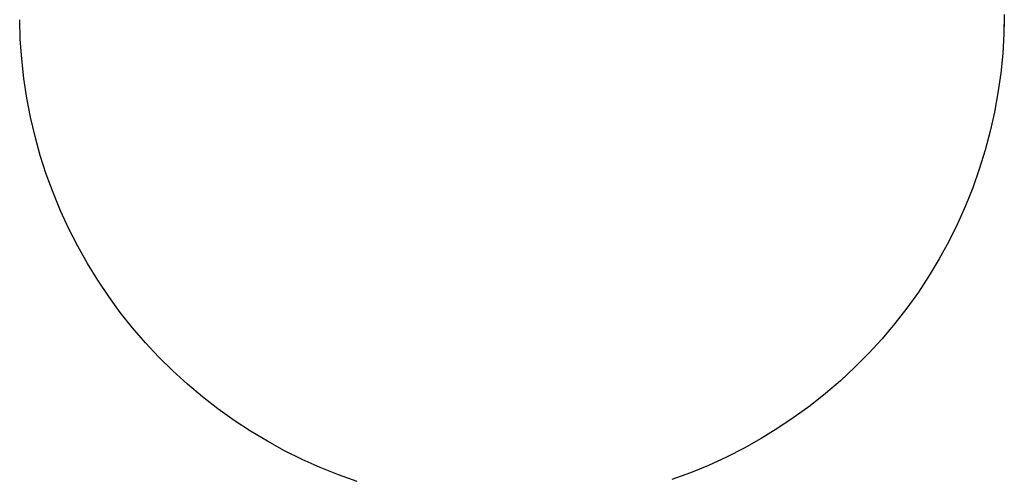
# Model space of a CAD drawing. Units: feet. Extents: x 2118826 to 2135522, y 13646513 to 13666340.
# Drawn here: x 2120159 to 2120159, y 13664284 to 13664284 of the extents above; entities that cross this region are included whole.
import ezdxf

# ---------------------------------------------------------------- set-up
doc = ezdxf.new("R2010")
doc.units = ezdxf.units.FT
doc.header["$MEASUREMENT"] = 0
doc.layers.add('MP -1257900$0$A-GENM', color=254, linetype='Continuous')
doc.layers.add('XREF', color=7, linetype='Continuous')

# ---------------------------------------------------------------- blocks, each defined once
blk = doc.blocks.new('MP -1257900$0$Rain Chain - Rain Chain-2935194-Level 1_Working Plan_for Consultants')
at = {"layer": 'MP -1257900$0$A-GENM', "flags": 128}
for points in [[(0.5156, -1.2256), (0.5152, -1.2462), (0.514, -1.2668), (0.5119, -1.2874), (0.509, -1.3078), (0.5053, -1.3281), (0.5008, -1.3482), (0.4955, -1.3681), (0.4894, -1.3878), (0.4826, -1.4073), (0.4749, -1.4264), (0.4665, -1.4453), (0.4574, -1.4637), (0.4475, -1.4818), (0.4369, -1.4995), (0.4256, -1.5168), (0.4136, -1.5336), (0.4009, -1.5498), (0.3876, -1.5656), (0.3737, -1.5809), (0.3592, -1.5955), (0.3442, -1.6096), (0.3285, -1.623), (0.3124, -1.6359), (0.2957, -1.648), (0.2786, -1.6595), (0.261, -1.6703), (0.243, -1.6804), (0.2246, -1.6897), (0.2059, -1.6984), (0.1868, -1.7062), (0.1675, -1.7133)], [(0.5156, -1.2256), (0.5152, -1.2462), (0.514, -1.2668), (0.5119, -1.2874), (0.509, -1.3078), (0.5053, -1.3281), (0.5008, -1.3482), (0.4955, -1.3681), (0.4894, -1.3878), (0.4826, -1.4073), (0.4749, -1.4264), (0.4665, -1.4453), (0.4574, -1.4637), (0.4475, -1.4818), (0.4369, -1.4995), (0.4256, -1.5168), (0.4136, -1.5336), (0.4009, -1.5498), (0.3876, -1.5656), (0.3737, -1.5809), (0.3592, -1.5955), (0.3442, -1.6096), (0.3285, -1.623), (0.3124, -1.6359), (0.2957, -1.648), (0.2786, -1.6595), (0.261, -1.6703), (0.243, -1.6804), (0.2246, -1.6897), (0.2059, -1.6984), (0.1868, -1.7062), (0.1675, -1.7133)], [(0.5156, -1.2256), (0.5152, -1.2462), (0.514, -1.2668), (0.5119, -1.2874), (0.509, -1.3078), (0.5053, -1.3281), (0.5008, -1.3482), (0.4955, -1.3681), (0.4894, -1.3878), (0.4826, -1.4073), (0.4749, -1.4264), (0.4665, -1.4453), (0.4574, -1.4637), (0.4475, -1.4818), (0.4369, -1.4995), (0.4256, -1.5168), (0.4136, -1.5336), (0.4009, -1.5498), (0.3876, -1.5656), (0.3737, -1.5809), (0.3592, -1.5955), (0.3442, -1.6096), (0.3285, -1.623), (0.3124, -1.6359), (0.2957, -1.648), (0.2786, -1.6595), (0.261, -1.6703), (0.243, -1.6804), (0.2246, -1.6897), (0.2059, -1.6984), (0.1868, -1.7062), (0.1675, -1.7133)], [(0.5156, -1.2256), (0.5152, -1.2462), (0.514, -1.2668), (0.5119, -1.2874), (0.509, -1.3078), (0.5053, -1.3281), (0.5008, -1.3482), (0.4955, -1.3681), (0.4894, -1.3878), (0.4826, -1.4073), (0.4749, -1.4264), (0.4665, -1.4453), (0.4574, -1.4637), (0.4475, -1.4818), (0.4369, -1.4995), (0.4256, -1.5168), (0.4136, -1.5336), (0.4009, -1.5498), (0.3876, -1.5656), (0.3737, -1.5809), (0.3592, -1.5955), (0.3442, -1.6096), (0.3285, -1.623), (0.3124, -1.6359), (0.2957, -1.648), (0.2786, -1.6595), (0.261, -1.6703), (0.243, -1.6804), (0.2246, -1.6897), (0.2059, -1.6984), (0.1868, -1.7062), (0.1675, -1.7133)], [(0.5156, -1.2256), (0.5152, -1.2462), (0.514, -1.2668), (0.5119, -1.2874), (0.509, -1.3078), (0.5053, -1.3281), (0.5008, -1.3482), (0.4955, -1.3681), (0.4894, -1.3878), (0.4826, -1.4073), (0.4749, -1.4264), (0.4665, -1.4453), (0.4574, -1.4637), (0.4475, -1.4818), (0.4369, -1.4995), (0.4256, -1.5168), (0.4136, -1.5336), (0.4009, -1.5498), (0.3876, -1.5656), (0.3737, -1.5809), (0.3592, -1.5955), (0.3442, -1.6096), (0.3285, -1.623), (0.3124, -1.6359), (0.2957, -1.648), (0.2786, -1.6595), (0.261, -1.6703), (0.243, -1.6804), (0.2246, -1.6897), (0.2059, -1.6984), (0.1868, -1.7062), (0.1675, -1.7133)], [(0.5156, -1.2256), (0.5152, -1.2462), (0.514, -1.2668), (0.5119, -1.2874), (0.509, -1.3078), (0.5053, -1.3281), (0.5008, -1.3482), (0.4955, -1.3681), (0.4894, -1.3878), (0.4826, -1.4073), (0.4749, -1.4264), (0.4665, -1.4453), (0.4574, -1.4637), (0.4475, -1.4818), (0.4369, -1.4995), (0.4256, -1.5168), (0.4136, -1.5336), (0.4009, -1.5498), (0.3876, -1.5656), (0.3737, -1.5809), (0.3592, -1.5955), (0.3442, -1.6096), (0.3285, -1.623), (0.3124, -1.6359), (0.2957, -1.648), (0.2786, -1.6595), (0.261, -1.6703), (0.243, -1.6804), (0.2246, -1.6897), (0.2059, -1.6984), (0.1868, -1.7062), (0.1675, -1.7133)], [(0.5156, -1.2256), (0.5152, -1.2462), (0.514, -1.2668), (0.5119, -1.2874), (0.509, -1.3078), (0.5053, -1.3281), (0.5008, -1.3482), (0.4955, -1.3681), (0.4894, -1.3878), (0.4826, -1.4073), (0.4749, -1.4264), (0.4665, -1.4453), (0.4574, -1.4637), (0.4475, -1.4818), (0.4369, -1.4995), (0.4256, -1.5168), (0.4136, -1.5336), (0.4009, -1.5498), (0.3876, -1.5656), (0.3737, -1.5809), (0.3592, -1.5955), (0.3442, -1.6096), (0.3285, -1.623), (0.3124, -1.6359), (0.2957, -1.648), (0.2786, -1.6595), (0.261, -1.6703), (0.243, -1.6804), (0.2246, -1.6897), (0.2059, -1.6984), (0.1868, -1.7062), (0.1675, -1.7133)], [(0.5156, -1.2256), (0.5152, -1.2462), (0.514, -1.2668), (0.5119, -1.2874), (0.509, -1.3078), (0.5053, -1.3281), (0.5008, -1.3482), (0.4955, -1.3681), (0.4894, -1.3878), (0.4826, -1.4073), (0.4749, -1.4264), (0.4665, -1.4453), (0.4574, -1.4637), (0.4475, -1.4818), (0.4369, -1.4995), (0.4256, -1.5168), (0.4136, -1.5336), (0.4009, -1.5498), (0.3876, -1.5656), (0.3737, -1.5809), (0.3592, -1.5955), (0.3442, -1.6096), (0.3285, -1.623), (0.3124, -1.6359), (0.2957, -1.648), (0.2786, -1.6595), (0.261, -1.6703), (0.243, -1.6804), (0.2246, -1.6897), (0.2059, -1.6984), (0.1868, -1.7062), (0.1675, -1.7133)], [(0.5156, -1.2256), (0.5152, -1.2462), (0.514, -1.2668), (0.5119, -1.2874), (0.509, -1.3078), (0.5053, -1.3281), (0.5008, -1.3482), (0.4955, -1.3681), (0.4894, -1.3878), (0.4826, -1.4073), (0.4749, -1.4264), (0.4665, -1.4453), (0.4574, -1.4637), (0.4475, -1.4818), (0.4369, -1.4995), (0.4256, -1.5168), (0.4136, -1.5336), (0.4009, -1.5498), (0.3876, -1.5656), (0.3737, -1.5809), (0.3592, -1.5955), (0.3442, -1.6096), (0.3285, -1.623), (0.3124, -1.6359), (0.2957, -1.648), (0.2786, -1.6595), (0.261, -1.6703), (0.243, -1.6804), (0.2246, -1.6897), (0.2059, -1.6984), (0.1868, -1.7062), (0.1675, -1.7133)], [(0.5156, -1.2256), (0.5152, -1.2462), (0.514, -1.2668), (0.5119, -1.2874), (0.509, -1.3078), (0.5053, -1.3281), (0.5008, -1.3482), (0.4955, -1.3681), (0.4894, -1.3878), (0.4826, -1.4073), (0.4749, -1.4264), (0.4665, -1.4453), (0.4574, -1.4637), (0.4475, -1.4818), (0.4369, -1.4995), (0.4256, -1.5168), (0.4136, -1.5336), (0.4009, -1.5498), (0.3876, -1.5656), (0.3737, -1.5809), (0.3592, -1.5955), (0.3442, -1.6096), (0.3285, -1.623), (0.3124, -1.6359), (0.2957, -1.648), (0.2786, -1.6595), (0.261, -1.6703), (0.243, -1.6804), (0.2246, -1.6897), (0.2059, -1.6984), (0.1868, -1.7062), (0.1675, -1.7133)], [(0.5156, -1.2256), (0.5152, -1.2462), (0.514, -1.2668), (0.5119, -1.2874), (0.509, -1.3078), (0.5053, -1.3281), (0.5008, -1.3482), (0.4955, -1.3681), (0.4894, -1.3878), (0.4826, -1.4073), (0.4749, -1.4264), (0.4665, -1.4453), (0.4574, -1.4637), (0.4475, -1.4818), (0.4369, -1.4995), (0.4256, -1.5168), (0.4136, -1.5336), (0.4009, -1.5498), (0.3876, -1.5656), (0.3737, -1.5809), (0.3592, -1.5955), (0.3442, -1.6096), (0.3285, -1.623), (0.3124, -1.6359), (0.2957, -1.648), (0.2786, -1.6595), (0.261, -1.6703), (0.243, -1.6804), (0.2246, -1.6897), (0.2059, -1.6984), (0.1868, -1.7062), (0.1675, -1.7133)], [(0.5156, -1.2256), (0.5152, -1.2462), (0.514, -1.2668), (0.5119, -1.2874), (0.509, -1.3078), (0.5053, -1.3281), (0.5008, -1.3482), (0.4955, -1.3681), (0.4894, -1.3878), (0.4826, -1.4073), (0.4749, -1.4264), (0.4665, -1.4453), (0.4574, -1.4637), (0.4475, -1.4818), (0.4369, -1.4995), (0.4256, -1.5168), (0.4136, -1.5336), (0.4009, -1.5498), (0.3876, -1.5656), (0.3737, -1.5809), (0.3592, -1.5955), (0.3442, -1.6096), (0.3285, -1.623), (0.3124, -1.6359), (0.2957, -1.648), (0.2786, -1.6595), (0.261, -1.6703), (0.243, -1.6804), (0.2246, -1.6897), (0.2059, -1.6984), (0.1868, -1.7062), (0.1675, -1.7133)], [(0.5156, -1.2256), (0.5152, -1.2462), (0.514, -1.2668), (0.5119, -1.2874), (0.509, -1.3078), (0.5053, -1.3281), (0.5008, -1.3482), (0.4955, -1.3681), (0.4894, -1.3878), (0.4826, -1.4073), (0.4749, -1.4264), (0.4665, -1.4453), (0.4574, -1.4637), (0.4475, -1.4818), (0.4369, -1.4995), (0.4256, -1.5168), (0.4136, -1.5336), (0.4009, -1.5498), (0.3876, -1.5656), (0.3737, -1.5809), (0.3592, -1.5955), (0.3442, -1.6096), (0.3285, -1.623), (0.3124, -1.6359), (0.2957, -1.648), (0.2786, -1.6595), (0.261, -1.6703), (0.243, -1.6804), (0.2246, -1.6897), (0.2059, -1.6984), (0.1868, -1.7062), (0.1675, -1.7133)], [(0.5156, -1.2256), (0.5152, -1.2462), (0.514, -1.2668), (0.5119, -1.2874), (0.509, -1.3078), (0.5053, -1.3281), (0.5008, -1.3482), (0.4955, -1.3681), (0.4894, -1.3878), (0.4826, -1.4073), (0.4749, -1.4264), (0.4665, -1.4453), (0.4574, -1.4637), (0.4475, -1.4818), (0.4369, -1.4995), (0.4256, -1.5168), (0.4136, -1.5336), (0.4009, -1.5498), (0.3876, -1.5656), (0.3737, -1.5809), (0.3592, -1.5955), (0.3442, -1.6096), (0.3285, -1.623), (0.3124, -1.6359), (0.2957, -1.648), (0.2786, -1.6595), (0.261, -1.6703), (0.243, -1.6804), (0.2246, -1.6897), (0.2059, -1.6984), (0.1868, -1.7062), (0.1675, -1.7133)], [(0.5156, -1.2256), (0.5152, -1.2462), (0.514, -1.2668), (0.5119, -1.2874), (0.509, -1.3078), (0.5053, -1.3281), (0.5008, -1.3482), (0.4955, -1.3681), (0.4894, -1.3878), (0.4826, -1.4073), (0.4749, -1.4264), (0.4665, -1.4453), (0.4574, -1.4637), (0.4475, -1.4818), (0.4369, -1.4995), (0.4256, -1.5168), (0.4136, -1.5336), (0.4009, -1.5498), (0.3876, -1.5656), (0.3737, -1.5809), (0.3592, -1.5955), (0.3442, -1.6096), (0.3285, -1.623), (0.3124, -1.6359), (0.2957, -1.648), (0.2786, -1.6595), (0.261, -1.6703), (0.243, -1.6804), (0.2246, -1.6897), (0.2059, -1.6984), (0.1868, -1.7062), (0.1675, -1.7133)], [(0.5156, -1.2256), (0.5152, -1.2462), (0.514, -1.2668), (0.5119, -1.2874), (0.509, -1.3078), (0.5053, -1.3281), (0.5008, -1.3482), (0.4955, -1.3681), (0.4894, -1.3878), (0.4826, -1.4073), (0.4749, -1.4264), (0.4665, -1.4453), (0.4574, -1.4637), (0.4475, -1.4818), (0.4369, -1.4995), (0.4256, -1.5168), (0.4136, -1.5336), (0.4009, -1.5498), (0.3876, -1.5656), (0.3737, -1.5809), (0.3592, -1.5955), (0.3442, -1.6096), (0.3285, -1.623), (0.3124, -1.6359), (0.2957, -1.648), (0.2786, -1.6595), (0.261, -1.6703), (0.243, -1.6804), (0.2246, -1.6897), (0.2059, -1.6984), (0.1868, -1.7062), (0.1675, -1.7133)], [(0.5156, -1.2256), (0.5152, -1.2462), (0.514, -1.2668), (0.5119, -1.2874), (0.509, -1.3078), (0.5053, -1.3281), (0.5008, -1.3482), (0.4955, -1.3681), (0.4894, -1.3878), (0.4826, -1.4073), (0.4749, -1.4264), (0.4665, -1.4453), (0.4574, -1.4637), (0.4475, -1.4818), (0.4369, -1.4995), (0.4256, -1.5168), (0.4136, -1.5336), (0.4009, -1.5498), (0.3876, -1.5656), (0.3737, -1.5809), (0.3592, -1.5955), (0.3442, -1.6096), (0.3285, -1.623), (0.3124, -1.6359), (0.2957, -1.648), (0.2786, -1.6595), (0.261, -1.6703), (0.243, -1.6804), (0.2246, -1.6897), (0.2059, -1.6984), (0.1868, -1.7062), (0.1675, -1.7133)], [(0.5156, -1.2256), (0.5152, -1.2462), (0.514, -1.2668), (0.5119, -1.2874), (0.509, -1.3078), (0.5053, -1.3281), (0.5008, -1.3482), (0.4955, -1.3681), (0.4894, -1.3878), (0.4826, -1.4073), (0.4749, -1.4264), (0.4665, -1.4453), (0.4574, -1.4637), (0.4475, -1.4818), (0.4369, -1.4995), (0.4256, -1.5168), (0.4136, -1.5336), (0.4009, -1.5498), (0.3876, -1.5656), (0.3737, -1.5809), (0.3592, -1.5955), (0.3442, -1.6096), (0.3285, -1.623), (0.3124, -1.6359), (0.2957, -1.648), (0.2786, -1.6595), (0.261, -1.6703), (0.243, -1.6804), (0.2246, -1.6897), (0.2059, -1.6984), (0.1868, -1.7062), (0.1675, -1.7133)], [(-0.1622, -1.7151), (-0.1816, -1.7082), (-0.2008, -1.7005), (-0.2196, -1.6921), (-0.2381, -1.683), (-0.2562, -1.6731), (-0.2739, -1.6625), (-0.2911, -1.6512), (-0.3079, -1.6392), (-0.3242, -1.6266), (-0.34, -1.6133), (-0.3552, -1.5994), (-0.3699, -1.5849), (-0.384, -1.5698), (-0.3974, -1.5542), (-0.4102, -1.538), (-0.4224, -1.5213), (-0.4339, -1.5042), (-0.4447, -1.4866), (-0.4548, -1.4687), (-0.4641, -1.4503), (-0.4727, -1.4315), (-0.4806, -1.4125), (-0.4877, -1.3931), (-0.494, -1.3735), (-0.4995, -1.3536), (-0.5042, -1.3335), (-0.5081, -1.3133), (-0.5112, -1.2929), (-0.5135, -1.2724), (-0.515, -1.2518), (-0.5156, -1.2312)], [(-0.1622, -1.7151), (-0.1816, -1.7082), (-0.2008, -1.7005), (-0.2196, -1.6921), (-0.2381, -1.683), (-0.2562, -1.6731), (-0.2739, -1.6625), (-0.2911, -1.6512), (-0.3079, -1.6392), (-0.3242, -1.6266), (-0.34, -1.6133), (-0.3552, -1.5994), (-0.3699, -1.5849), (-0.384, -1.5698), (-0.3974, -1.5542), (-0.4102, -1.538), (-0.4224, -1.5213), (-0.4339, -1.5042), (-0.4447, -1.4866), (-0.4548, -1.4687), (-0.4641, -1.4503), (-0.4727, -1.4315), (-0.4806, -1.4125), (-0.4877, -1.3931), (-0.494, -1.3735), (-0.4995, -1.3536), (-0.5042, -1.3335), (-0.5081, -1.3133), (-0.5112, -1.2929), (-0.5135, -1.2724), (-0.515, -1.2518), (-0.5156, -1.2312)], [(-0.1622, -1.7151), (-0.1816, -1.7082), (-0.2008, -1.7005), (-0.2196, -1.6921), (-0.2381, -1.683), (-0.2562, -1.6731), (-0.2739, -1.6625), (-0.2911, -1.6512), (-0.3079, -1.6392), (-0.3242, -1.6266), (-0.34, -1.6133), (-0.3552, -1.5994), (-0.3699, -1.5849), (-0.384, -1.5698), (-0.3974, -1.5542), (-0.4102, -1.538), (-0.4224, -1.5213), (-0.4339, -1.5042), (-0.4447, -1.4866), (-0.4548, -1.4687), (-0.4641, -1.4503), (-0.4727, -1.4315), (-0.4806, -1.4125), (-0.4877, -1.3931), (-0.494, -1.3735), (-0.4995, -1.3536), (-0.5042, -1.3335), (-0.5081, -1.3133), (-0.5112, -1.2929), (-0.5135, -1.2724), (-0.515, -1.2518), (-0.5156, -1.2312)], [(-0.1622, -1.7151), (-0.1816, -1.7082), (-0.2008, -1.7005), (-0.2196, -1.6921), (-0.2381, -1.683), (-0.2562, -1.6731), (-0.2739, -1.6625), (-0.2911, -1.6512), (-0.3079, -1.6392), (-0.3242, -1.6266), (-0.34, -1.6133), (-0.3552, -1.5994), (-0.3699, -1.5849), (-0.384, -1.5698), (-0.3974, -1.5542), (-0.4102, -1.538), (-0.4224, -1.5213), (-0.4339, -1.5042), (-0.4447, -1.4866), (-0.4548, -1.4687), (-0.4641, -1.4503), (-0.4727, -1.4315), (-0.4806, -1.4125), (-0.4877, -1.3931), (-0.494, -1.3735), (-0.4995, -1.3536), (-0.5042, -1.3335), (-0.5081, -1.3133), (-0.5112, -1.2929), (-0.5135, -1.2724), (-0.515, -1.2518), (-0.5156, -1.2312)], [(-0.1622, -1.7151), (-0.1816, -1.7082), (-0.2008, -1.7005), (-0.2196, -1.6921), (-0.2381, -1.683), (-0.2562, -1.6731), (-0.2739, -1.6625), (-0.2911, -1.6512), (-0.3079, -1.6392), (-0.3242, -1.6266), (-0.34, -1.6133), (-0.3552, -1.5994), (-0.3699, -1.5849), (-0.384, -1.5698), (-0.3974, -1.5542), (-0.4102, -1.538), (-0.4224, -1.5213), (-0.4339, -1.5042), (-0.4447, -1.4866), (-0.4548, -1.4687), (-0.4641, -1.4503), (-0.4727, -1.4315), (-0.4806, -1.4125), (-0.4877, -1.3931), (-0.494, -1.3735), (-0.4995, -1.3536), (-0.5042, -1.3335), (-0.5081, -1.3133), (-0.5112, -1.2929), (-0.5135, -1.2724), (-0.515, -1.2518), (-0.5156, -1.2312)], [(-0.1622, -1.7151), (-0.1816, -1.7082), (-0.2008, -1.7005), (-0.2196, -1.6921), (-0.2381, -1.683), (-0.2562, -1.6731), (-0.2739, -1.6625), (-0.2911, -1.6512), (-0.3079, -1.6392), (-0.3242, -1.6266), (-0.34, -1.6133), (-0.3552, -1.5994), (-0.3699, -1.5849), (-0.384, -1.5698), (-0.3974, -1.5542), (-0.4102, -1.538), (-0.4224, -1.5213), (-0.4339, -1.5042), (-0.4447, -1.4866), (-0.4548, -1.4687), (-0.4641, -1.4503), (-0.4727, -1.4315), (-0.4806, -1.4125), (-0.4877, -1.3931), (-0.494, -1.3735), (-0.4995, -1.3536), (-0.5042, -1.3335), (-0.5081, -1.3133), (-0.5112, -1.2929), (-0.5135, -1.2724), (-0.515, -1.2518), (-0.5156, -1.2312)], [(-0.1622, -1.7151), (-0.1816, -1.7082), (-0.2008, -1.7005), (-0.2196, -1.6921), (-0.2381, -1.683), (-0.2562, -1.6731), (-0.2739, -1.6625), (-0.2911, -1.6512), (-0.3079, -1.6392), (-0.3242, -1.6266), (-0.34, -1.6133), (-0.3552, -1.5994), (-0.3699, -1.5849), (-0.384, -1.5698), (-0.3974, -1.5542), (-0.4102, -1.538), (-0.4224, -1.5213), (-0.4339, -1.5042), (-0.4447, -1.4866), (-0.4548, -1.4687), (-0.4641, -1.4503), (-0.4727, -1.4315), (-0.4806, -1.4125), (-0.4877, -1.3931), (-0.494, -1.3735), (-0.4995, -1.3536), (-0.5042, -1.3335), (-0.5081, -1.3133), (-0.5112, -1.2929), (-0.5135, -1.2724), (-0.515, -1.2518), (-0.5156, -1.2312)], [(-0.1622, -1.7151), (-0.1816, -1.7082), (-0.2008, -1.7005), (-0.2196, -1.6921), (-0.2381, -1.683), (-0.2562, -1.6731), (-0.2739, -1.6625), (-0.2911, -1.6512), (-0.3079, -1.6392), (-0.3242, -1.6266), (-0.34, -1.6133), (-0.3552, -1.5994), (-0.3699, -1.5849), (-0.384, -1.5698), (-0.3974, -1.5542), (-0.4102, -1.538), (-0.4224, -1.5213), (-0.4339, -1.5042), (-0.4447, -1.4866), (-0.4548, -1.4687), (-0.4641, -1.4503), (-0.4727, -1.4315), (-0.4806, -1.4125), (-0.4877, -1.3931), (-0.494, -1.3735), (-0.4995, -1.3536), (-0.5042, -1.3335), (-0.5081, -1.3133), (-0.5112, -1.2929), (-0.5135, -1.2724), (-0.515, -1.2518), (-0.5156, -1.2312)], [(-0.1622, -1.7151), (-0.1816, -1.7082), (-0.2008, -1.7005), (-0.2196, -1.6921), (-0.2381, -1.683), (-0.2562, -1.6731), (-0.2739, -1.6625), (-0.2911, -1.6512), (-0.3079, -1.6392), (-0.3242, -1.6266), (-0.34, -1.6133), (-0.3552, -1.5994), (-0.3699, -1.5849), (-0.384, -1.5698), (-0.3974, -1.5542), (-0.4102, -1.538), (-0.4224, -1.5213), (-0.4339, -1.5042), (-0.4447, -1.4866), (-0.4548, -1.4687), (-0.4641, -1.4503), (-0.4727, -1.4315), (-0.4806, -1.4125), (-0.4877, -1.3931), (-0.494, -1.3735), (-0.4995, -1.3536), (-0.5042, -1.3335), (-0.5081, -1.3133), (-0.5112, -1.2929), (-0.5135, -1.2724), (-0.515, -1.2518), (-0.5156, -1.2312)], [(-0.1622, -1.7151), (-0.1816, -1.7082), (-0.2008, -1.7005), (-0.2196, -1.6921), (-0.2381, -1.683), (-0.2562, -1.6731), (-0.2739, -1.6625), (-0.2911, -1.6512), (-0.3079, -1.6392), (-0.3242, -1.6266), (-0.34, -1.6133), (-0.3552, -1.5994), (-0.3699, -1.5849), (-0.384, -1.5698), (-0.3974, -1.5542), (-0.4102, -1.538), (-0.4224, -1.5213), (-0.4339, -1.5042), (-0.4447, -1.4866), (-0.4548, -1.4687), (-0.4641, -1.4503), (-0.4727, -1.4315), (-0.4806, -1.4125), (-0.4877, -1.3931), (-0.494, -1.3735), (-0.4995, -1.3536), (-0.5042, -1.3335), (-0.5081, -1.3133), (-0.5112, -1.2929), (-0.5135, -1.2724), (-0.515, -1.2518), (-0.5156, -1.2312)], [(-0.1622, -1.7151), (-0.1816, -1.7082), (-0.2008, -1.7005), (-0.2196, -1.6921), (-0.2381, -1.683), (-0.2562, -1.6731), (-0.2739, -1.6625), (-0.2911, -1.6512), (-0.3079, -1.6392), (-0.3242, -1.6266), (-0.34, -1.6133), (-0.3552, -1.5994), (-0.3699, -1.5849), (-0.384, -1.5698), (-0.3974, -1.5542), (-0.4102, -1.538), (-0.4224, -1.5213), (-0.4339, -1.5042), (-0.4447, -1.4866), (-0.4548, -1.4687), (-0.4641, -1.4503), (-0.4727, -1.4315), (-0.4806, -1.4125), (-0.4877, -1.3931), (-0.494, -1.3735), (-0.4995, -1.3536), (-0.5042, -1.3335), (-0.5081, -1.3133), (-0.5112, -1.2929), (-0.5135, -1.2724), (-0.515, -1.2518), (-0.5156, -1.2312)], [(-0.1622, -1.7151), (-0.1816, -1.7082), (-0.2008, -1.7005), (-0.2196, -1.6921), (-0.2381, -1.683), (-0.2562, -1.6731), (-0.2739, -1.6625), (-0.2911, -1.6512), (-0.3079, -1.6392), (-0.3242, -1.6266), (-0.34, -1.6133), (-0.3552, -1.5994), (-0.3699, -1.5849), (-0.384, -1.5698), (-0.3974, -1.5542), (-0.4102, -1.538), (-0.4224, -1.5213), (-0.4339, -1.5042), (-0.4447, -1.4866), (-0.4548, -1.4687), (-0.4641, -1.4503), (-0.4727, -1.4315), (-0.4806, -1.4125), (-0.4877, -1.3931), (-0.494, -1.3735), (-0.4995, -1.3536), (-0.5042, -1.3335), (-0.5081, -1.3133), (-0.5112, -1.2929), (-0.5135, -1.2724), (-0.515, -1.2518), (-0.5156, -1.2312)], [(-0.1622, -1.7151), (-0.1816, -1.7082), (-0.2008, -1.7005), (-0.2196, -1.6921), (-0.2381, -1.683), (-0.2562, -1.6731), (-0.2739, -1.6625), (-0.2911, -1.6512), (-0.3079, -1.6392), (-0.3242, -1.6266), (-0.34, -1.6133), (-0.3552, -1.5994), (-0.3699, -1.5849), (-0.384, -1.5698), (-0.3974, -1.5542), (-0.4102, -1.538), (-0.4224, -1.5213), (-0.4339, -1.5042), (-0.4447, -1.4866), (-0.4548, -1.4687), (-0.4641, -1.4503), (-0.4727, -1.4315), (-0.4806, -1.4125), (-0.4877, -1.3931), (-0.494, -1.3735), (-0.4995, -1.3536), (-0.5042, -1.3335), (-0.5081, -1.3133), (-0.5112, -1.2929), (-0.5135, -1.2724), (-0.515, -1.2518), (-0.5156, -1.2312)], [(-0.1622, -1.7151), (-0.1816, -1.7082), (-0.2008, -1.7005), (-0.2196, -1.6921), (-0.2381, -1.683), (-0.2562, -1.6731), (-0.2739, -1.6625), (-0.2911, -1.6512), (-0.3079, -1.6392), (-0.3242, -1.6266), (-0.34, -1.6133), (-0.3552, -1.5994), (-0.3699, -1.5849), (-0.384, -1.5698), (-0.3974, -1.5542), (-0.4102, -1.538), (-0.4224, -1.5213), (-0.4339, -1.5042), (-0.4447, -1.4866), (-0.4548, -1.4687), (-0.4641, -1.4503), (-0.4727, -1.4315), (-0.4806, -1.4125), (-0.4877, -1.3931), (-0.494, -1.3735), (-0.4995, -1.3536), (-0.5042, -1.3335), (-0.5081, -1.3133), (-0.5112, -1.2929), (-0.5135, -1.2724), (-0.515, -1.2518), (-0.5156, -1.2312)], [(-0.1622, -1.7151), (-0.1816, -1.7082), (-0.2008, -1.7005), (-0.2196, -1.6921), (-0.2381, -1.683), (-0.2562, -1.6731), (-0.2739, -1.6625), (-0.2911, -1.6512), (-0.3079, -1.6392), (-0.3242, -1.6266), (-0.34, -1.6133), (-0.3552, -1.5994), (-0.3699, -1.5849), (-0.384, -1.5698), (-0.3974, -1.5542), (-0.4102, -1.538), (-0.4224, -1.5213), (-0.4339, -1.5042), (-0.4447, -1.4866), (-0.4548, -1.4687), (-0.4641, -1.4503), (-0.4727, -1.4315), (-0.4806, -1.4125), (-0.4877, -1.3931), (-0.494, -1.3735), (-0.4995, -1.3536), (-0.5042, -1.3335), (-0.5081, -1.3133), (-0.5112, -1.2929), (-0.5135, -1.2724), (-0.515, -1.2518), (-0.5156, -1.2312)], [(-0.1622, -1.7151), (-0.1816, -1.7082), (-0.2008, -1.7005), (-0.2196, -1.6921), (-0.2381, -1.683), (-0.2562, -1.6731), (-0.2739, -1.6625), (-0.2911, -1.6512), (-0.3079, -1.6392), (-0.3242, -1.6266), (-0.34, -1.6133), (-0.3552, -1.5994), (-0.3699, -1.5849), (-0.384, -1.5698), (-0.3974, -1.5542), (-0.4102, -1.538), (-0.4224, -1.5213), (-0.4339, -1.5042), (-0.4447, -1.4866), (-0.4548, -1.4687), (-0.4641, -1.4503), (-0.4727, -1.4315), (-0.4806, -1.4125), (-0.4877, -1.3931), (-0.494, -1.3735), (-0.4995, -1.3536), (-0.5042, -1.3335), (-0.5081, -1.3133), (-0.5112, -1.2929), (-0.5135, -1.2724), (-0.515, -1.2518), (-0.5156, -1.2312)], [(-0.1622, -1.7151), (-0.1816, -1.7082), (-0.2008, -1.7005), (-0.2196, -1.6921), (-0.2381, -1.683), (-0.2562, -1.6731), (-0.2739, -1.6625), (-0.2911, -1.6512), (-0.3079, -1.6392), (-0.3242, -1.6266), (-0.34, -1.6133), (-0.3552, -1.5994), (-0.3699, -1.5849), (-0.384, -1.5698), (-0.3974, -1.5542), (-0.4102, -1.538), (-0.4224, -1.5213), (-0.4339, -1.5042), (-0.4447, -1.4866), (-0.4548, -1.4687), (-0.4641, -1.4503), (-0.4727, -1.4315), (-0.4806, -1.4125), (-0.4877, -1.3931), (-0.494, -1.3735), (-0.4995, -1.3536), (-0.5042, -1.3335), (-0.5081, -1.3133), (-0.5112, -1.2929), (-0.5135, -1.2724), (-0.515, -1.2518), (-0.5156, -1.2312)], [(-0.1622, -1.7151), (-0.1816, -1.7082), (-0.2008, -1.7005), (-0.2196, -1.6921), (-0.2381, -1.683), (-0.2562, -1.6731), (-0.2739, -1.6625), (-0.2911, -1.6512), (-0.3079, -1.6392), (-0.3242, -1.6266), (-0.34, -1.6133), (-0.3552, -1.5994), (-0.3699, -1.5849), (-0.384, -1.5698), (-0.3974, -1.5542), (-0.4102, -1.538), (-0.4224, -1.5213), (-0.4339, -1.5042), (-0.4447, -1.4866), (-0.4548, -1.4687), (-0.4641, -1.4503), (-0.4727, -1.4315), (-0.4806, -1.4125), (-0.4877, -1.3931), (-0.494, -1.3735), (-0.4995, -1.3536), (-0.5042, -1.3335), (-0.5081, -1.3133), (-0.5112, -1.2929), (-0.5135, -1.2724), (-0.515, -1.2518), (-0.5156, -1.2312)], [(-0.1622, -1.7151), (-0.1816, -1.7082), (-0.2008, -1.7005), (-0.2196, -1.6921), (-0.2381, -1.683), (-0.2562, -1.6731), (-0.2739, -1.6625), (-0.2911, -1.6512), (-0.3079, -1.6392), (-0.3242, -1.6266), (-0.34, -1.6133), (-0.3552, -1.5994), (-0.3699, -1.5849), (-0.384, -1.5698), (-0.3974, -1.5542), (-0.4102, -1.538), (-0.4224, -1.5213), (-0.4339, -1.5042), (-0.4447, -1.4866), (-0.4548, -1.4687), (-0.4641, -1.4503), (-0.4727, -1.4315), (-0.4806, -1.4125), (-0.4877, -1.3931), (-0.494, -1.3735), (-0.4995, -1.3536), (-0.5042, -1.3335), (-0.5081, -1.3133), (-0.5112, -1.2929), (-0.5135, -1.2724), (-0.515, -1.2518), (-0.5156, -1.2312)], [(0.5155, -1.2312), (0.5152, -1.2462), (0.514, -1.2668), (0.5119, -1.2874), (0.509, -1.3078), (0.5053, -1.3281), (0.5008, -1.3482), (0.4955, -1.3681), (0.4894, -1.3878), (0.4826, -1.4073), (0.4749, -1.4264), (0.4665, -1.4453), (0.4574, -1.4637), (0.4475, -1.4818), (0.4369, -1.4995), (0.4256, -1.5168), (0.4136, -1.5336), (0.4009, -1.5498), (0.3876, -1.5656), (0.3737, -1.5809), (0.3592, -1.5955), (0.3442, -1.6096), (0.3285, -1.623), (0.3124, -1.6359), (0.2957, -1.648), (0.2786, -1.6595), (0.261, -1.6703), (0.243, -1.6804), (0.2246, -1.6897), (0.2059, -1.6984), (0.1868, -1.7062), (0.1675, -1.7133)]]:
    blk.add_lwpolyline(points, dxfattribs=at)
blk = doc.blocks.new('MP -1257900')
at = {"layer": 'MP -1257900$0$A-GENM', "xscale": 0.08333333333333333, "yscale": 0.08333333333333333, "zscale": 0.08333333333333333}
blk.add_blockref('MP -1257900$0$Rain Chain - Rain Chain-2935194-Level 1_Working Plan_for Consultants', (2120159.339661, 13664283.693434), dxfattribs=at)

msp = doc.modelspace()

# ---------------------------------------------------------------- block references
at = {"layer": 'XREF'}
msp.add_blockref('MP -1257900', (0, 0), dxfattribs=at)

doc.saveas('drawing.dxf')
